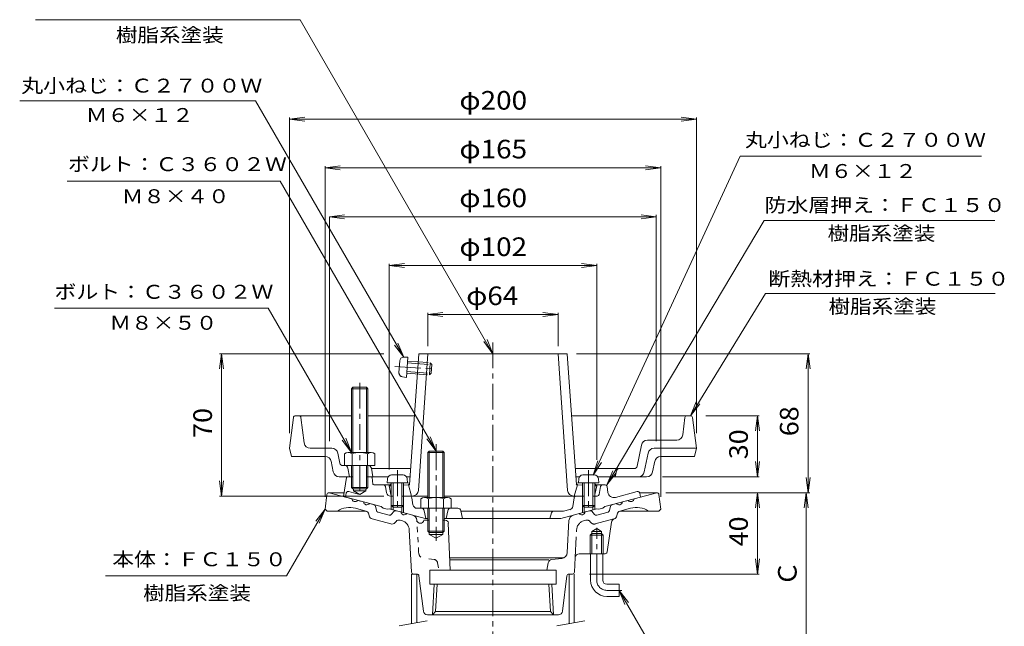
# Model space of a CAD drawing. Units: millimetres. Extents: x -287 to 236, y -347 to 400.
# Drawn here: x -287 to 197, y -97 to 201 of the extents above; entities that cross this region are included whole.
import ezdxf

# ---------------------------------------------------------------- set-up
doc = ezdxf.new("R2010")
doc.units = ezdxf.units.MM
doc.header["$LTSCALE"] = 3
for name, pattern in [('JWW_CENTER1', [6.773333, 4.233333, -0.846667, 0.846667, -0.846667]), ('JWW_DASHED1', [1.693333, 0.846667, -0.846667]), ('JWW_PHANTOM1', [6.773333, 3.386667, -0.846667, 0.423333, -0.846667, 0.423333, -0.846667])]:
    doc.linetypes.add(name, pattern=pattern)
for name, color, linetype in [('0-9', 7, 'Continuous'), ('0-A', 7, 'Continuous'), ('0-B', 7, 'Continuous'), ('0-C', 7, 'Continuous'), ('その他', 7, 'Continuous'), ('仕上', 7, 'Continuous'), ('寸法', 7, 'Continuous'), ('建具', 7, 'Continuous'), ('躯体', 7, 'Continuous'), ('通り芯', 7, 'Continuous')]:
    doc.layers.add(name, color=color, linetype=linetype)
doc.styles.add('ＭＳ ゴシック', font='txt', dxfattribs={"height": 1})

msp = doc.modelspace()

# ---------------------------------------------------------------- linework, layer by layer
at = {"layer": '0-9', "color": 4, "linetype": 'Continuous', "lineweight": 9}
for p, q in [((-98.52, -22.86), (-104.17, -22.86)), ((-10.17, -22.86), (-4.52, -22.86)), ((-106.16, -24.68), (-106.34, -26.76)), ((-96.34, -26.76), (-106.34, -26.76)), ((-104.34, -26.76), (-104.34, -37.89)), ((-103.47, -26.76), (-103.47, -38.76)), ((-99.21, -26.76), (-99.21, -38.76)), ((-98.34, -26.76), (-98.34, -37.89)), ((-96.53, -24.68), (-96.34, -26.76)), ((-12.16, -24.68), (-12.34, -26.76)), ((-12.34, -26.76), (-2.34, -26.76)), ((-10.34, -26.76), (-10.34, -37.89)), ((-9.47, -26.76), (-9.47, -38.76)), ((-5.21, -26.76), (-5.21, -38.76)), ((-4.34, -26.76), (-4.34, -37.89)), ((-2.53, -24.68), (-2.34, -26.76)), ((-103.47, -38.76), (-104.34, -37.89)), ((-98.34, -37.89), (-104.34, -37.89)), ((-99.21, -38.76), (-98.34, -37.89)), ((-9.47, -38.76), (-10.34, -37.89)), ((-10.34, -37.89), (-4.34, -37.89)), ((-5.21, -38.76), (-4.34, -37.89)), ((-99.21, -38.76), (-103.47, -38.76)), ((-9.47, -38.76), (-5.21, -38.76))]:
    msp.add_line(p, q, dxfattribs=at)
for centre, start, end in [((-104.17, -24.86), 90, 175), ((-98.52, -24.86), 5, 90), ((-10.17, -24.86), 90, 175), ((-4.52, -24.86), 5, 90)]:
    msp.add_arc(centre, 2, start, end, dxfattribs=at)
at = {"layer": '0-A', "color": 4, "linetype": 'Continuous', "lineweight": 9}
for p, q in [((-152.45, 5.39), (-154.34, -9.73)), ((-151.46, 6.27), (-123.84, 6.27)), ((-147.17, -7.1), (-148.74, 5.39)), ((-115.84, 6.27), (-92.98, 6.27)), ((42.77, 6.27), (-15.71, 6.27)), ((38.98, -3.1), (40.05, 5.39)), ((43.76, 5.39), (45.66, -9.73)), ((16.54, -18.52), (18.61, -8.14)), ((36.01, -5.73), (21.56, -5.73)), ((-153.34, -13.73), (-154.34, -9.73)), ((-136.8, -13.73), (-153.34, -13.73)), ((-133.53, -9.73), (-144.2, -9.73)), ((-129.61, -17.02), (-130.58, -12.14)), ((-85.67, -11.09), (-86.34, -11.76)), ((-86.34, -11.76), (-78.34, -11.76)), ((-86.34, -11.76), (-86.34, -33.93)), ((-85.67, -11.09), (-85.67, -33.93)), ((-85.67, -11.09), (-79.02, -11.09)), ((-78.34, -11.76), (-79.02, -11.09)), ((-79.02, -11.09), (-79.02, -33.93)), ((-78.34, -11.76), (-78.34, -33.93)), ((21.89, -12.14), (20.06, -21.32)), ((24.84, -9.73), (45.66, -9.73)), ((28.11, -13.73), (44.66, -13.73)), ((44.66, -13.73), (45.66, -9.73)), ((-132.83, -21.32), (-133.86, -16.14)), ((-127.34, -18.23), (-128.14, -18.23)), ((24.14, -21.32), (25.17, -16.14)), ((-129.89, -23.73), (-123.84, -23.73)), ((-125.62, -19.46), (-124.84, -23.73)), ((-115.84, -23.73), (-105.82, -23.73)), ((-114.12, -19.46), (-113.34, -23.73)), ((-94.79, -19.73), (-114.07, -19.73)), ((-96.87, -23.73), (-95.07, -23.73)), ((15.07, -19.73), (-13.9, -19.73)), ((-13.62, -23.73), (-11.82, -23.73)), ((-2.87, -23.73), (21.2, -23.73)), ((5.66, -23.73), (6.37, -20.87)), ((-89.84, -34.65), (-89.84, -39.23)), ((-87.97, -33.93), (-76.72, -33.93)), ((-86.09, -34.65), (-86.09, -39.23)), ((-78.6, -34.65), (-78.6, -39.23)), ((-74.84, -34.65), (-74.84, -39.23)), ((-74.84, -39.23), (-89.84, -39.23)), ((-86.34, -39.23), (-86.34, -50.41)), ((-85.67, -39.23), (-85.67, -51.12)), ((-79.02, -39.23), (-79.02, -51.09)), ((-78.34, -39.23), (-78.34, -50.41)), ((-78.34, -50.41), (-86.34, -50.41)), ((-86.34, -50.41), (-85.67, -51.09)), ((-85.67, -51.09), (-79.02, -51.09)), ((-79.02, -51.09), (-78.34, -50.41))]:
    msp.add_line(p, q, dxfattribs=at)
at = {"layer": '0-A', "color": 4, "linetype": 'JWW_CENTER1', "lineweight": 9}
for p, q in [((-82.34, -7.74), (-82.34, -55.29)), ((-101.34, -20.52), (-101.34, -40.81)), ((-7.34, -20.52), (-7.34, -40.81))]:
    msp.add_line(p, q, dxfattribs=at)
at = {"layer": '0-A', "color": 4, "linetype": 'Continuous', "lineweight": 9}
for centre, radius, start, end in [((-151.46, 5.27), 1, 90, 172.8747), ((-149.73, 5.27), 1, 7.1253, 90), ((41.04, 5.27), 1, 90, 172.8752), ((42.77, 5.27), 1, 7.127, 90), ((36.01, -2.73), 3, 270, 352.8751), ((-144.2, -6.73), 3, 187.1252, 270), ((21.56, -8.73), 3, 90, 168.69), ((-136.8, -16.73), 3, 11.31, 90), ((-133.53, -12.73), 3, 11.31, 90), ((24.84, -12.73), 3, 90, 168.69), ((28.11, -16.73), 3, 90, 168.69), ((-128.14, -16.73), 1.5, 191.3098, 270), ((-127.1, -19.73), 1.5, 10.3055, 90), ((-115.6, -19.73), 1.5, 10.3041, 90), ((15.07, -18.23), 1.5, 270, 348.6901), ((-129.89, -20.73), 3, 191.31, 270), ((7.83, -21.23), 1.5, 90, 165.9638), ((17.12, -20.73), 3, 270, 348.6902), ((21.2, -20.73), 3, 270, 348.69), ((-87.97, -36.73), 2.8, 47.9257, 132.0743), ((-82.34, -44.02), 10.09, 68.1979, 111.8021), ((-76.72, -36.73), 2.8, 47.9257, 132.0743)]:
    msp.add_arc(centre, radius, start, end, dxfattribs=at)
at = {"layer": '0-B', "color": 6, "linetype": 'Continuous', "lineweight": 9}
for p, q in [((-123.84, 19.59), (-123.17, 20.27)), ((-115.84, 19.59), (-123.84, 19.59)), ((-123.84, 19.59), (-123.84, -11.73)), ((-123.18, 20.27), (-123.18, -11.73)), ((-123.17, 20.27), (-116.52, 20.27)), ((-116.52, 20.27), (-115.84, 19.59)), ((-116.51, 20.27), (-116.51, -11.73)), ((-115.84, 19.59), (-115.84, -11.73)), ((-127.34, -12.45), (-127.34, -18.23)), ((-125.47, -11.73), (-114.22, -11.73)), ((-123.59, -12.45), (-123.59, -18.23)), ((-116.1, -12.45), (-116.1, -18.23)), ((-112.34, -12.45), (-112.34, -18.23)), ((-127.34, -18.23), (-112.34, -18.23)), ((-123.84, -18.23), (-123.84, -29.06)), ((-123.18, -18.23), (-123.18, -29.73)), ((-116.51, -18.23), (-116.51, -29.73)), ((-115.84, -18.23), (-115.84, -29.06)), ((-123.18, -29.73), (-123.84, -29.06)), ((-123.84, -29.06), (-115.84, -29.06)), ((-123.18, -29.73), (-116.51, -29.73)), ((-116.51, -29.73), (-115.84, -29.06))]:
    msp.add_line(p, q, dxfattribs=at)
at = {"layer": '0-B', "color": 6, "linetype": 'JWW_CENTER1', "lineweight": 9}
msp.add_line((-119.84, 22.5), (-119.84, -33.11), dxfattribs=at)
at = {"layer": '0-B', "color": 6, "linetype": 'Continuous', "lineweight": 9}
for centre, radius, start, end in [((-125.47, -14.53), 2.8, 47.9256, 132.0746), ((-119.84, -21.82), 10.09, 68.1979, 111.8021), ((-114.22, -14.53), 2.8, 47.9257, 132.0743)]:
    msp.add_arc(centre, radius, start, end, dxfattribs=at)
at = {"layer": '0-C', "color": 4, "linetype": 'JWW_PHANTOM1', "lineweight": 9}
for p, q in [((-98.22, 35.08), (-96.14, 35.12)), ((-96.14, 35.12), (-96.84, 25.14)), ((-100.18, 33.22), (-100.58, 27.58)), ((-96.34, 32.25), (-84.37, 31.42)), ((-96.28, 33.12), (-85.18, 32.35)), ((-85.18, 32.35), (-85.59, 26.36)), ((-84.37, 31.42), (-85.18, 32.35)), ((-84.37, 31.42), (-84.67, 27.17)), ((-98.89, 25.47), (-96.84, 25.14)), ((-96.7, 27.14), (-85.59, 26.36)), ((-96.64, 28), (-84.67, 27.17)), ((-84.67, 27.17), (-85.59, 26.36))]:
    msp.add_line(p, q, dxfattribs=at)
at = {"layer": '0-C', "color": 4, "linetype": 'JWW_CENTER1', "lineweight": 9}
msp.add_line((-102.52, 30.55), (-82.46, 29.15), dxfattribs=at)
at = {"layer": '0-C', "color": 4, "linetype": 'Continuous', "lineweight": 9}
msp.add_arc((-98.19, 33.08), 2, 91.018, 176.018, dxfattribs=at)
at = {"layer": '0-C', "color": 4, "linetype": 'JWW_PHANTOM1', "lineweight": 9}
msp.add_arc((-98.58, 27.44), 2, 176.018, 261.018, dxfattribs=at)
at = {"layer": 'その他', "color": 7, "linetype": 'Continuous', "lineweight": 9}
for p, q in [((-154.34, 152.14), (-146.91, 153.12)), ((-154.34, -2.23), (-154.34, 153.04)), ((-154.34, 152.14), (45.66, 152.14)), ((-154.34, 152.14), (-146.91, 151.16)), ((45.66, 152.14), (38.22, 153.12)), ((45.66, 152.14), (38.22, 151.16)), ((45.66, -2.23), (45.66, 153.04)), ((-136.84, 128.14), (-129.41, 129.12)), ((-136.84, 129.04), (-136.84, -33.59)), ((-136.84, 128.14), (28.16, 128.14)), ((-136.84, 128.14), (-129.41, 127.16)), ((28.16, 128.14), (20.72, 129.12)), ((28.16, 128.14), (20.72, 127.16)), ((28.16, 129.04), (28.16, -33.59)), ((-134.71, 104.14), (-127.27, 105.12)), ((-134.71, 104.14), (25.95, 104.14)), ((-134.71, 104.14), (-127.27, 103.16)), ((-134.71, -6.23), (-134.71, 104.14)), ((25.95, 104.14), (18.51, 105.12)), ((25.95, 104.14), (18.51, 103.16)), ((25.95, -6.23), (25.95, 105.12)), ((-105.34, 80.14), (-97.91, 81.12)), ((-105.34, -20.23), (-105.34, 81.04)), ((-105.34, 80.14), (-3.34, 80.14)), ((-105.34, 80.14), (-97.91, 79.16)), ((-3.34, 80.14), (-10.78, 81.12)), ((-3.34, 80.14), (-10.78, 79.16)), ((-3.34, -15.4), (-3.34, 81.04)), ((-86.34, 56.02), (-78.91, 57)), ((-86.34, 40.53), (-86.34, 56.92)), ((-86.34, 56.02), (-22.34, 56.02)), ((-86.34, 56.02), (-78.91, 55.04)), ((-22.34, 56.02), (-29.78, 57)), ((-22.34, 56.02), (-29.78, 55.04)), ((-22.34, 40.53), (-22.34, 56.92)), ((-187.82, 36.77), (-188.8, 29.33)), ((-108.01, 36.77), (-188.72, 36.77)), ((-187.82, -33.23), (-187.82, 36.77)), ((-187.82, 36.77), (-186.84, 29.33)), ((-13.33, 36.77), (101.46, 36.77)), ((100.56, 36.77), (99.58, 29.33)), ((100.56, -31.59), (100.56, 36.77)), ((100.56, 36.77), (101.53, 29.33)), ((50.27, 6.27), (76.56, 6.27)), ((75.66, 6.27), (74.68, -1.17)), ((75.66, -23.73), (75.66, 6.27)), ((75.66, 6.27), (76.63, -1.17)), ((75.66, -23.73), (74.68, -16.29)), ((75.66, -23.73), (76.63, -16.29)), ((28.99, -23.73), (76.56, -23.73)), ((100.56, -31.59), (99.58, -24.15)), ((100.56, -31.59), (101.53, -24.15)), ((-187.82, -33.23), (-188.8, -25.79)), ((-187.82, -33.23), (-186.84, -25.79)), ((-108.02, -33.23), (-188.72, -33.23)), ((30.66, -31.59), (101.46, -31.59)), ((75.66, -31.59), (74.68, -39.02)), ((75.66, -71.59), (75.66, -31.59)), ((75.66, -31.59), (76.63, -39.02)), ((99.66, -31.59), (98.68, -39.02)), ((99.66, -31.59), (100.63, -39.02)), ((99.66, -111.59), (99.66, -31.59)), ((75.66, -71.59), (74.68, -64.15)), ((75.66, -71.59), (76.63, -64.15)), ((-6.84, -71.59), (76.56, -71.59))]:
    msp.add_line(p, q, dxfattribs=at)
at = {"layer": '仕上', "color": 6, "linetype": 'Continuous', "lineweight": 9}
for p, q in [((-95.34, -27.73), (-90.86, 36.77)), ((-91.02, -30.44), (-86.34, 36.77)), ((-90.86, 36.77), (-17.83, 36.77)), ((-17.67, -30.44), (-22.34, 36.77)), ((-13.34, -27.73), (-17.83, 36.77)), ((-105.34, -28.23), (-104.34, -27.18)), ((-105.34, -28.23), (-104.34, -28.18)), ((-104.51, -32.43), (-105.34, -28.23)), ((-98.34, -26.88), (-95.27, -26.73)), ((-98.34, -27.88), (-95.34, -27.73)), ((-95.84, -27.76), (-95.31, -27.19)), ((-94.34, -33.23), (-95.84, -27.76)), ((-14.34, -33.23), (-12.84, -27.76)), ((-10.34, -26.88), (-13.41, -26.73)), ((-12.84, -27.76), (-13.38, -27.19)), ((-10.34, -27.88), (-13.34, -27.73)), ((-3.34, -28.23), (-4.34, -27.18)), ((-3.34, -28.23), (-4.34, -28.18)), ((-4.18, -32.43), (-3.34, -28.23)), ((-86.34, -33.23), (-95.2, -33.23)), ((-13.49, -33.23), (-78.34, -33.23))]:
    msp.add_line(p, q, dxfattribs=at)
for centre, radius, start, end in [((-103.53, -32.23), 1, 191.3099, 214.946), ((-94.02, -30.23), 3, 270.0002, 356.0187), ((-14.67, -30.23), 3, 183.9813, 269.9998), ((-5.16, -32.23), 1, 325.054, 348.6901)]:
    msp.add_arc(centre, radius, start, end, dxfattribs=at)
at = {"layer": '寸法', "color": 7, "linetype": 'Continuous', "lineweight": 9}
for p, q in [((-149.2, 201.07), (-279.32, 201.07)), ((-54.34, 36.77), (-149.2, 201.07)), ((-171.04, 161.2), (-287.02, 161.2)), ((-98.22, 35.08), (-171.04, 161.2)), ((-5.02, -23.02), (67.24, 133.91)), ((67.24, 133.91), (185.76, 133.91)), ((-159.01, 121.71), (-263.7, 121.71)), ((-82.34, -11.09), (-159.01, 121.71)), ((1.66, -27.73), (78.93, 102.37)), ((78.93, 102.37), (192.35, 102.37)), ((42.77, 6.27), (79.63, 66.37)), ((79.63, 66.37), (192.61, 66.37)), ((-164.81, 59.22), (-269.93, 59.22)), ((-123.84, -11.73), (-164.81, 59.22)), ((-54.34, 36.77), (-57.21, 43.7)), ((-98.22, 35.08), (-102.79, 41.03)), ((-98.22, 35.08), (-101.09, 42.01)), ((-54.34, 36.77), (-58.91, 42.72)), ((42.77, 6.27), (45.64, 13.2)), ((42.77, 6.27), (47.34, 12.22)), ((-123.84, -11.73), (-126.71, -4.8)), ((-82.34, -11.09), (-85.22, -4.16)), ((-123.84, -11.73), (-128.41, -5.78)), ((-82.34, -11.09), (-86.91, -5.14)), ((-5.02, -23.02), (-2.73, -15.88)), ((-5.02, -23.02), (-0.96, -16.71)), ((1.66, -27.73), (4.53, -20.8)), ((1.66, -27.73), (6.22, -21.78)), ((-136.84, -39.59), (-155.83, -72.48)), ((-136.84, -39.59), (-141.41, -45.54)), ((-136.84, -39.59), (-139.71, -46.52)), ((-155.83, -72.48), (-244.9, -72.48)), ((7.66, -79.59), (12.22, -85.54)), ((7.66, -79.59), (10.53, -86.52)), ((7.66, -79.59), (85.57, -214.53))]:
    msp.add_line(p, q, dxfattribs=at)
at = {"layer": '建具', "color": 4, "linetype": 'Continuous', "lineweight": 9}
for p, q in [((-94.34, -71.59), (-94.34, -95.97)), ((-91.87, -71.59), (-94.34, -71.59)), ((-91.84, -71.59), (-91.84, -95.53)), ((-16.84, -71.59), (-16.84, -95.97)), ((-14.34, -71.59), (-14.34, -95.53))]:
    msp.add_line(p, q, dxfattribs=at)
at = {"layer": '建具', "color": 7, "linetype": 'Continuous', "lineweight": 9}
for p, q in [((-100.46, -97.05), (-86.67, -94.62)), ((-22.96, -97.05), (-9.17, -94.62))]:
    msp.add_line(p, q, dxfattribs=at)
at = {"layer": '躯体', "color": 2, "linetype": 'Continuous', "lineweight": 9}
for p, q in [((-126.41, -24.15), (-127.84, -33.46)), ((-125.92, -23.73), (-123.18, -23.73)), ((-116.51, -23.73), (-114.29, -23.73)), ((-113.4, -27.29), (-113.79, -24.17)), ((-112.9, -27.73), (-104.87, -27.73)), ((-106.68, -31.57), (-107.2, -28.56)), ((-3.82, -27.73), (0.79, -27.73)), ((-2.16, -32.4), (-1.49, -28.56)), ((1.78, -28.59), (2.17, -31.39)), ((-127.84, -33.46), (-109.34, -38.42)), ((-122.84, -29.73), (-122.84, -30.73)), ((-116.84, -30.73), (-122.84, -30.73)), ((-119.84, -32.46), (-122.84, -30.73)), ((-119.84, -32.46), (-116.84, -30.73)), ((-116.84, -29.73), (-116.84, -30.73)), ((-104.71, -33.23), (-103.47, -33.23)), ((-99.21, -33.23), (-95.2, -33.23)), ((-9.47, -33.23), (-13.49, -33.23)), ((-3.14, -33.23), (-5.16, -33.23)), ((18.16, -33.73), (0.66, -38.42)), ((16.59, -31.02), (5.91, -33.88)), ((17.84, -31.82), (18.16, -33.73)), ((-109.34, -38.42), (-108.34, -39.21)), ((-104.34, -37.89), (-104.34, -39.76)), ((-98.34, -37.89), (-98.34, -41.37)), ((-93.67, -37.54), (-94.21, -34.07)), ((-15.14, -38.29), (-14.48, -34.07)), ((-10.34, -37.89), (-10.34, -41.37)), ((-4.34, -37.89), (-4.34, -39.76)), ((0.66, -38.42), (-0.34, -39.21)), ((-108.34, -39.21), (-106.34, -39.74)), ((-106.34, -39.74), (-105.34, -39.49)), ((-105.34, -39.49), (-87.66, -44.23)), ((-103.47, -38.76), (-103.47, -39.99)), ((-99.22, -38.76), (-99.22, -41.13)), ((-91.69, -39.23), (-86.34, -39.23)), ((-87.34, -44.23), (-88.1, -40.44)), ((-78.34, -39.23), (-71.57, -39.23)), ((-77.34, -44.23), (-76.59, -40.44)), ((-70.1, -40.44), (-69.34, -44.23)), ((-70.04, -40.73), (-19.67, -40.73)), ((-26.34, -44.23), (-25.55, -41.46)), ((-3.34, -39.49), (-21.03, -44.23)), ((-16.6, -39.91), (-19.67, -40.73)), ((-9.47, -38.76), (-9.47, -41.13)), ((-5.21, -38.76), (-5.21, -39.99)), ((-2.34, -39.74), (-3.34, -39.49)), ((-0.34, -39.21), (-2.34, -39.74)), ((-87.66, -44.23), (-86.34, -44.23)), ((-78.34, -44.23), (-21.03, -44.23))]:
    msp.add_line(p, q, dxfattribs=at)
at = {"layer": '躯体', "color": 2, "linetype": 'JWW_PHANTOM1', "lineweight": 9}
for p, q in [((-126.53, -31.82), (-126.84, -33.73)), ((-125.28, -31.02), (-120.67, -32.25))]:
    msp.add_line(p, q, dxfattribs=at)
at = {"layer": '躯体', "color": 2, "linetype": 'Continuous', "lineweight": 9}
for centre, radius, start, end in [((-125.92, -24.23), 0.5, 90, 171.2359), ((-114.29, -24.23), 0.5, 7.1253, 90), ((-112.9, -27.23), 0.5, 187.1253, 270), ((-108.19, -28.73), 1, 9.8639, 90), ((-0.5, -28.73), 1, 90, 170.1361), ((0.79, -28.73), 1, 7.9587, 90), ((-104.71, -31.23), 2, 189.8635, 270), ((-95.2, -34.23), 1, 8.9604, 90), ((-13.49, -34.23), 1, 90, 171.0396), ((-3.14, -32.23), 1, 270, 350.1361), ((5.14, -30.98), 3, 187.9582, 284.9999), ((16.85, -31.98), 1, 9.4607, 105.0006), ((-91.69, -37.23), 2, 188.9603, 270), ((-17.12, -37.98), 2, 285, 351.0397), ((-89.57, -40.73), 1.5, 11.3098, 90), ((-75.12, -40.73), 1.5, 90, 168.6902), ((-71.57, -40.73), 1.5, 11.3103, 90), ((-24.59, -41.73), 1, 90, 164.0552)]:
    msp.add_arc(centre, radius, start, end, dxfattribs=at)
at = {"layer": '躯体', "color": 2, "linetype": 'JWW_PHANTOM1', "lineweight": 9}
msp.add_arc((-125.54, -31.98), 1, 74.9994, 170.5393, dxfattribs=at)
at = {"layer": '通り芯', "color": 3, "linetype": 'JWW_CENTER1', "lineweight": 9}
for p, q in [((-54.34, 42.37), (-54.34, -115.09)), ((-3.34, -74.59), (-3.34, -48.84)), ((1.65, -79.59), (9.06, -79.59))]:
    msp.add_line(p, q, dxfattribs=at)
at = {"layer": '通り芯', "color": 3, "linetype": 'Continuous', "lineweight": 9}
for p, q in [((-135.95, -32.46), (-136.84, -39.59)), ((-134.96, -31.59), (-127.56, -31.59)), ((-123.77, -34.56), (-134.84, -31.59)), ((15.08, -34.56), (26.16, -31.59)), ((26.27, -31.59), (17.77, -31.59)), ((27.26, -32.46), (28.16, -39.59)), ((-117.97, -36.11), (-120.87, -35.33)), ((-112.77, -37.5), (-115.07, -36.88)), ((-111.63, -40.34), (-112.05, -38.27)), ((2.94, -40.34), (3.36, -38.27)), ((4.08, -37.5), (6.38, -36.88)), ((9.28, -36.11), (12.18, -35.33)), ((-136.84, -39.59), (-135.84, -40.59)), ((-116.71, -40.59), (-135.84, -40.59)), ((-116.79, -40.57), (-121.99, -39.17)), ((-115.35, -42.1), (-115.17, -42.96)), ((-105.34, -42.6), (-110.91, -41.11)), ((-102.93, -40.71), (-104.33, -42.3)), ((-101.92, -40.41), (-99.62, -41.03)), ((-93.94, -42.55), (-96.72, -41.8)), ((-14.75, -42.55), (-11.97, -41.8)), ((-6.77, -40.41), (-9.07, -41.03)), ((-5.76, -40.71), (-4.36, -42.3)), ((-3.35, -42.6), (2.22, -41.11)), ((6.66, -42.1), (6.48, -42.96)), ((8.02, -40.59), (27.16, -40.59)), ((8.1, -40.57), (13.3, -39.17)), ((28.16, -39.59), (27.16, -40.59)), ((-113.73, -44.49), (-104.58, -46.94)), ((-101.98, -45.68), (-102.57, -46.34)), ((-99.18, -45.28), (-99.97, -45.07)), ((-85.67, -45.09), (-88.34, -45.09)), ((-77.78, -45.09), (-79.02, -45.09)), ((-76.29, -46.53), (-75.34, -69.59)), ((-17.8, -61.05), (-16.97, -45.29)), ((1.78, -60.73), (3.97, -46.01)), ((-94.39, -70.64), (-95.48, -49.85)), ((-85.67, -52.09), (-85.67, -51.09)), ((-85.67, -52.09), (-79.02, -52.09)), ((-85.67, -52.09), (-82.34, -54.01)), ((-79.02, -52.09), (-82.34, -54.01)), ((-79.02, -52.09), (-79.02, -51.09)), ((-5.7, -51.59), (-6.52, -52.39)), ((-0.17, -52.39), (-6.52, -52.39)), ((-6.52, -61.59), (-6.52, -52.39)), ((-5.7, -50.59), (-3.34, -49.22)), ((-5.7, -61.59), (-5.7, -50.59)), ((-0.98, -50.59), (-5.7, -50.59)), ((-0.98, -51.59), (-5.7, -51.59)), ((-0.98, -50.59), (-3.34, -49.22)), ((-0.98, -61.59), (-0.98, -50.59)), ((-0.17, -52.39), (-0.98, -51.59)), ((-0.17, -61.59), (-0.17, -52.39)), ((0.79, -61.59), (-11.92, -61.59)), ((-6.34, -74.59), (-6.34, -61.59)), ((-0.35, -74.59), (-0.35, -61.59)), ((-19.48, -63.59), (-75.59, -63.59)), ((-26.84, -64.59), (-75.55, -64.59)), ((-27.13, -66.02), (-27.84, -69.59)), ((-25.39, -64.42), (-20.46, -63.87)), ((-14.3, -70.64), (-13.92, -63.48)), ((-91.73, -71.59), (-93.4, -71.59)), ((-88.56, -89.83), (-90.74, -72.46)), ((-85.34, -69.59), (-23.34, -69.59)), ((-85.34, -69.59), (-85.34, -76.59)), ((-23.34, -69.59), (-23.34, -76.59)), ((-20.13, -89.83), (-17.95, -72.46)), ((-16.96, -71.59), (-15.29, -71.59)), ((-23.34, -76.59), (-85.34, -76.59)), ((-83.21, -76.59), (-84.15, -91.59)), ((-81.74, -76.59), (-82.57, -90.01)), ((-26.95, -76.59), (-26.12, -90.01)), ((-25.48, -76.59), (-24.54, -91.59)), ((1.65, -76.59), (7.66, -76.59)), ((7.66, -76.59), (7.66, -82.59)), ((1.65, -82.59), (7.66, -82.59)), ((-22.11, -91.59), (-86.58, -91.59)), ((-84.15, -91.59), (-82.57, -90.01)), ((-82.57, -90.01), (-26.12, -90.01)), ((-24.54, -91.59), (-26.12, -90.01))]:
    msp.add_line(p, q, dxfattribs=at)
at = {"layer": '通り芯', "color": 3, "linetype": 'JWW_DASHED1', "lineweight": 9}
for p, q in [((-90.89, -61.05), (-91.72, -45.29)), ((-83.3, -64.42), (-88.23, -63.87)), ((-81.56, -66.02), (-80.84, -69.59)), ((-80.84, -69.59), (-78.98, -69.59))]:
    msp.add_line(p, q, dxfattribs=at)
at = {"layer": '通り芯', "color": 3, "linetype": 'JWW_PHANTOM1', "lineweight": 9}
for p, q in [((-9.51, -45.28), (-8.72, -45.07)), ((-6.71, -45.68), (-6.12, -46.34)), ((5.04, -44.49), (-4.11, -46.94)), ((-13.92, -63.48), (-13.21, -49.85))]:
    msp.add_line(p, q, dxfattribs=at)
at = {"layer": '通り芯', "color": 3, "linetype": 'Continuous', "lineweight": 9}
for centre, radius, start, end in [((-134.96, -32.59), 1, 90, 172.876), ((26.27, -32.59), 1, 7.124, 90), ((-122.15, -34.34), 1.63, 187.6199, 322.3796), ((-116.36, -35.89), 1.63, 187.6199, 322.3796), ((-113.03, -38.47), 1, 11.5635, 74.9991), ((4.34, -38.47), 1, 105.0009, 168.4365), ((7.67, -35.89), 1.63, 217.6204, 352.3801), ((13.47, -34.34), 1.63, 217.6204, 352.3801), ((-124.83, -49.8), 11, 75.0004, 123.1298), ((-117.31, -42.5), 2, 11.5651, 75.0018), ((-113.21, -42.56), 2, 191.5651, 255.002), ((-110.65, -40.14), 1, 191.5649, 254.9991), ((-105.08, -41.63), 1, 255.0046, 318.4375), ((-102.18, -41.38), 1, 75.0046, 138.4375), ((-98.01, -40.81), 1.63, 187.622, 322.3817), ((-94.71, -45.45), 3, 6.9147, 74.9992), ((-13.98, -45.45), 3, 105.0008, 177.0004), ((-10.68, -40.81), 1.63, 217.6188, 352.3784), ((-6.51, -41.38), 1, 41.5625, 104.9954), ((-3.61, -41.63), 1, 221.5625, 284.9954), ((1.96, -40.14), 1, 285.0009, 348.4351), ((4.52, -42.56), 2, 290.7969, 348.4349), ((8.62, -42.5), 2, 104.9982, 168.4349), ((16.14, -49.8), 11, 56.8702, 104.9996), ((-104.06, -45.01), 2, 254.9993, 318.4351), ((-100.49, -47), 2, 74.9993, 138.4351), ((-100.48, -50.11), 5, 3, 74.9992), ((-90.04, -44.88), 1.71, 186.9147, 353.021), ((-77.78, -46.59), 1.5, 2.3369, 90), ((5.94, -46.3), 2, 110.7969, 171.5647), ((-20.79, -60.89), 3, 276.4007, 357.0004), ((-11.92, -63.59), 2, 90, 177.0001), ((0.79, -60.59), 1, 270, 351.5636), ((-25.17, -66.41), 2, 96.4007, 168.6906), ((-93.4, -70.59), 1, 183.0008, 270), ((-91.73, -72.59), 1, 7.125, 90), ((-16.96, -72.59), 1, 90, 172.875), ((-15.29, -70.59), 1, 270, 356.9992), ((1.65, -74.59), 8, 180, 270), ((1.65, -74.59), 2, 180, 270), ((-86.58, -89.59), 2, 187.1254, 270), ((-22.11, -89.59), 2, 270, 352.8746)]:
    msp.add_arc(centre, radius, start, end, dxfattribs=at)
at = {"layer": '通り芯', "color": 3, "linetype": 'JWW_DASHED1', "lineweight": 9}
for centre, radius, start, end in [((-94.71, -45.45), 3, 2.9996, 6.9147), ((-87.9, -60.89), 3, 182.9996, 263.5993), ((-83.52, -66.41), 2, 11.3094, 83.5993)]:
    msp.add_arc(centre, radius, start, end, dxfattribs=at)
at = {"layer": '通り芯', "color": 3, "linetype": 'JWW_PHANTOM1', "lineweight": 9}
for centre, radius, start, end in [((-8.21, -50.11), 5, 105.0008, 177), ((-8.2, -47), 2, 41.5649, 105.0007), ((-4.63, -45.01), 2, 221.5649, 285.0007), ((4.52, -42.56), 2, 284.998, 290.7969)]:
    msp.add_arc(centre, radius, start, end, dxfattribs=at)
at = {"layer": '通り芯', "color": 3, "linetype": 'JWW_CENTER1', "lineweight": 9}
msp.add_arc((1.65, -74.59), 5, 180, 270, dxfattribs=at)

# ---------------------------------------------------------------- texts
at = {"layer": 'その他', "color": 2, "linetype": 'Continuous', "lineweight": 9, "style": 'ＭＳ ゴシック'}
for s, width, p in [('φ200', 1.1, (-70.84, 156.84)), ('φ160', 1.1, (-70.88, 108.84)), ('φ102', 1.1, (-70.84, 84.84)), ('φ64', 1.09375, (-67.47, 60.71))]:
    msp.add_text(s, height=9.144, dxfattribs=dict(at, width=width)).set_placement(p)
at = {"layer": 'その他', "color": 2, "linetype": 'Continuous', "lineweight": 5, "style": 'ＭＳ ゴシック', "width": 1.1}
msp.add_text('φ165', height=9.144, dxfattribs=at).set_placement((-70.84, 132.84))
at = {"layer": 'その他', "color": 2, "linetype": 'Continuous', "lineweight": 9, "style": 'ＭＳ ゴシック', "width": 1.0625}
for s, p in [('68', (95.86, -3.78)), ('70', (-192.51, -4.61)), ('30', (70.96, -15.11)), ('40', (70.96, -57.96))]:
    msp.add_text(s, height=9.144, rotation=90, dxfattribs=at).set_placement(p)
at = {"layer": 'その他', "color": 2, "linetype": 'Continuous', "lineweight": 9, "style": 'ＭＳ ゴシック'}
msp.add_text('Ｃ', height=9.14, rotation=90, dxfattribs=at).set_placement((94.96, -77.59))
at = {"layer": '寸法', "color": 7, "linetype": 'Continuous', "lineweight": 9, "style": 'ＭＳ ゴシック'}
for s, width, p in [('樹脂系塗装', 1.133333, (-239.76, 190.11)), ('丸小ねじ：Ｃ２７００Ｗ', 1.151515, (-286.26, 165.2)), ('Ｍ６×１２', 1.133333, (-254.53, 150.74)), ('丸小ねじ：Ｃ２７００Ｗ', 1.151515, (69.55, 138.53)), ('ボルト：Ｃ３６０２Ｗ', 1.15, (-263.27, 126.57)), ('Ｍ６×１２', 1.133333, (101, 123.21)), ('Ｍ８×４０', 1.133333, (-236.85, 110.8)), ('防水層押え：ＦＣ１５０', 1.151515, (79.17, 106.47)), ('樹脂系塗装', 1.133333, (110.14, 92.56)), ('断熱材押え：ＦＣ１５０', 1.151515, (81.01, 70.24)), ('ボルト：Ｃ３６０２Ｗ', 1.15, (-269.92, 63.8)), ('樹脂系塗装', 1.133333, (110.62, 56.59)), ('Ｍ８×５０', 1.133333, (-242.87, 48.55)), ('本体：ＦＣ１５０', 1.145833, (-241.52, -67.75)), ('樹脂系塗装', 1.133333, (-226.35, -84.35))]:
    msp.add_text(s, height=6.858, dxfattribs=dict(at, width=width)).set_placement(p)

doc.saveas('drawing.dxf')
